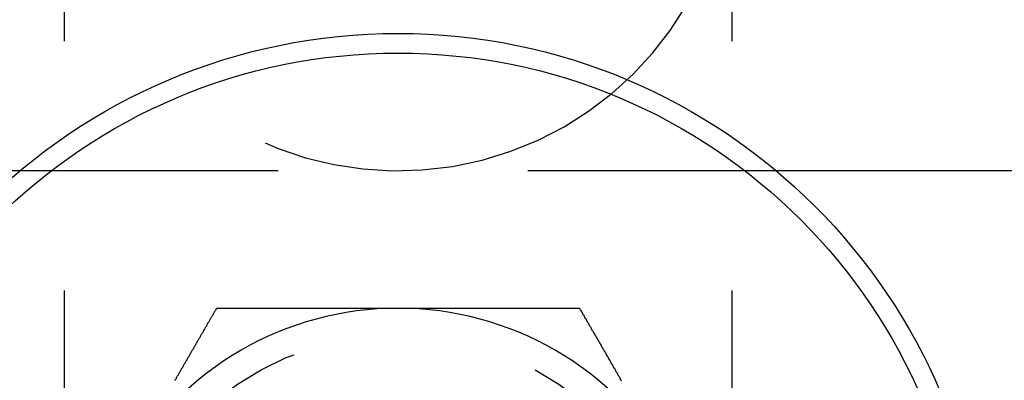
# Model space of a CAD drawing. Extents: x -3190 to -2774, y -117 to 398.
# Drawn here: x -3175 to -3150, y -26 to -17 of the extents above; entities that cross this region are included whole.
import ezdxf

# ---------------------------------------------------------------- set-up
doc = ezdxf.new("R2010")
doc.units = 0
doc.header["$LTSCALE"] = 2
doc.linetypes.add('VERDECKT', pattern=[9.525, 6.35, -3.175])
doc.layers.get('0').update_dxf_attribs({"linetype": 'CONTINUOUS'})
doc.layers.add('STEMPEL', color=3, linetype='CONTINUOUS')

# ---------------------------------------------------------------- blocks, each defined once
blk = doc.blocks.new('A$C4F5306E0')
at = {"color": 1, "linetype": 'VERDECKT'}
for p, q in [((-2991.197, -60.5), (-2991.197, -115.5)), ((-2974.197, -60.5), (-2974.197, -115.5)), ((-2966.697, -76.5), (-2998.697, -76.5))]:
    blk.add_line(p, q, dxfattribs=at)
for points in [[(-2988.38, -81.844, 0), (-2988.37, -81.828, 0), (-2988.36, -81.812, 0), (-2988.35, -81.797, 0), (-2988.34, -81.781, 0), (-2988.34, -81.766, 0), (-2988.33, -81.75, 0), (-2988.32, -81.734, 0), (-2988.31, -81.719, 0), (-2988.3, -81.703, 0), (-2988.29, -81.688, 0), (-2988.28, -81.672, 0), (-2988.27, -81.656, 0), (-2988.26, -81.641, 0), (-2988.25, -81.625, 0), (-2988.25, -81.609, 0), (-2988.24, -81.594, 0), (-2988.23, -81.578, 0), (-2988.22, -81.563, 0), (-2988.21, -81.547, 0), (-2988.2, -81.531, 0), (-2988.19, -81.516, 0), (-2988.18, -81.5, 0), (-2988.17, -81.485, 0), (-2988.16, -81.469, 0), (-2988.16, -81.454, 0), (-2988.15, -81.438, 0), (-2988.14, -81.422, 0), (-2988.13, -81.407, 0), (-2988.12, -81.391, 0), (-2988.11, -81.376, 0), (-2988.1, -81.36, 0), (-2988.09, -81.344, 0), (-2988.08, -81.329, 0), (-2988.07, -81.313, 0), (-2988.07, -81.298, 0), (-2988.06, -81.282, 0), (-2988.05, -81.267, 0), (-2988.04, -81.251, 0), (-2988.03, -81.236, 0), (-2988.02, -81.22, 0), (-2988.01, -81.205, 0), (-2988, -81.189, 0), (-2987.99, -81.174, 0), (-2987.98, -81.158, 0), (-2987.98, -81.142, 0), (-2987.97, -81.127, 0), (-2987.96, -81.111, 0), (-2987.95, -81.096, 0), (-2987.94, -81.08, 0), (-2987.93, -81.065, 0), (-2987.92, -81.049, 0), (-2987.91, -81.034, 0), (-2987.9, -81.018, 0), (-2987.89, -81.003, 0), (-2987.89, -80.987, 0), (-2987.88, -80.972, 0), (-2987.87, -80.956, 0), (-2987.86, -80.941, 0), (-2987.85, -80.925, 0), (-2987.84, -80.91, 0), (-2987.83, -80.894, 0), (-2987.82, -80.879, 0), (-2987.81, -80.863, 0), (-2987.81, -80.848, 0), (-2987.8, -80.832, 0), (-2987.79, -80.817, 0), (-2987.78, -80.802, 0), (-2987.77, -80.786, 0), (-2987.76, -80.771, 0), (-2987.75, -80.755, 0), (-2987.74, -80.74, 0), (-2987.73, -80.724, 0), (-2987.73, -80.709, 0), (-2987.72, -80.693, 0), (-2987.71, -80.678, 0), (-2987.7, -80.662, 0), (-2987.69, -80.647, 0), (-2987.68, -80.631, 0), (-2987.67, -80.616, 0), (-2987.66, -80.601, 0), (-2987.65, -80.585, 0), (-2987.64, -80.57, 0), (-2987.64, -80.554, 0), (-2987.63, -80.539, 0), (-2987.62, -80.523, 0), (-2987.61, -80.508, 0), (-2987.6, -80.493, 0), (-2987.59, -80.477, 0), (-2987.58, -80.462, 0), (-2987.57, -80.446, 0), (-2987.56, -80.431, 0), (-2987.56, -80.415, 0), (-2987.55, -80.4, 0), (-2987.54, -80.385, 0), (-2987.53, -80.369, 0), (-2987.52, -80.354, 0), (-2987.51, -80.338, 0), (-2987.5, -80.323, 0), (-2987.49, -80.308, 0), (-2987.48, -80.292, 0), (-2987.48, -80.277, 0), (-2987.47, -80.261, 0), (-2987.46, -80.246, 0), (-2987.45, -80.231, 0), (-2987.44, -80.215, 0), (-2987.43, -80.2, 0), (-2987.42, -80.184, 0), (-2987.41, -80.169, 0), (-2987.4, -80.154, 0), (-2987.4, -80.138, 0), (-2987.39, -80.123, 0), (-2987.38, -80.108, 0), (-2987.37, -80.092, 0), (-2987.36, -80.077, 0), (-2987.35, -80.061, 0), (-2987.34, -80.046, 0), (-2987.33, -80.031, 0), (-2987.32, -80.015, 0), (-2987.32, -80, 0)], [(-2987.32, -80, 0), (-2987.29, -80, 0), (-2987.27, -80, 0), (-2987.25, -80, 0), (-2987.22, -80, 0), (-2987.2, -80, 0), (-2987.17, -80, 0), (-2987.15, -80, 0), (-2987.13, -80, 0), (-2987.1, -80, 0), (-2987.08, -80, 0), (-2987.06, -80, 0), (-2987.03, -80, 0), (-2987.01, -80, 0), (-2986.98, -80, 0), (-2986.96, -80, 0), (-2986.94, -80, 0), (-2986.91, -80, 0), (-2986.89, -80, 0), (-2986.87, -80, 0), (-2986.84, -80, 0), (-2986.82, -80, 0), (-2986.79, -80, 0), (-2986.77, -80, 0), (-2986.75, -80, 0), (-2986.72, -80, 0), (-2986.7, -80, 0), (-2986.67, -80, 0), (-2986.65, -80, 0), (-2986.63, -80, 0), (-2986.6, -80, 0), (-2986.58, -80, 0), (-2986.56, -80, 0), (-2986.53, -80, 0), (-2986.51, -80, 0), (-2986.48, -80, 0), (-2986.46, -80, 0), (-2986.44, -80, 0), (-2986.41, -80, 0), (-2986.39, -80, 0), (-2986.36, -80, 0), (-2986.34, -80, 0), (-2986.32, -80, 0), (-2986.29, -80, 0), (-2986.27, -80, 0), (-2986.24, -80, 0), (-2986.22, -80, 0), (-2986.2, -80, 0), (-2986.17, -80, 0), (-2986.15, -80, 0), (-2986.12, -80, 0), (-2986.1, -80, 0), (-2986.08, -80, 0), (-2986.05, -80, 0), (-2986.03, -80, 0), (-2986, -80, 0), (-2985.98, -80, 0), (-2985.95, -80, 0), (-2985.93, -80, 0), (-2985.91, -80, 0), (-2985.88, -80, 0), (-2985.86, -80, 0), (-2985.83, -80, 0), (-2985.81, -80, 0), (-2985.79, -80, 0), (-2985.76, -80, 0), (-2985.74, -80, 0), (-2985.71, -80, 0), (-2985.69, -80, 0), (-2985.67, -80, 0), (-2985.64, -80, 0), (-2985.62, -80, 0), (-2985.59, -80, 0), (-2985.57, -80, 0), (-2985.54, -80, 0), (-2985.52, -80, 0), (-2985.5, -80, 0), (-2985.47, -80, 0), (-2985.45, -80, 0), (-2985.42, -80, 0), (-2985.4, -80, 0), (-2985.38, -80, 0), (-2985.35, -80, 0), (-2985.33, -80, 0), (-2985.3, -80, 0), (-2985.28, -80, 0), (-2985.25, -80, 0), (-2985.23, -80, 0), (-2985.21, -80, 0), (-2985.18, -80, 0), (-2985.16, -80, 0), (-2985.13, -80, 0), (-2985.11, -80, 0), (-2985.08, -80, 0), (-2985.06, -80, 0), (-2985.04, -80, 0), (-2985.01, -80, 0), (-2984.99, -80, 0), (-2984.96, -80, 0), (-2984.94, -80, 0), (-2984.92, -80, 0), (-2984.89, -80, 0), (-2984.87, -80, 0), (-2984.84, -80, 0), (-2984.82, -80, 0), (-2984.79, -80, 0), (-2984.77, -80, 0), (-2984.75, -80, 0), (-2984.72, -80, 0), (-2984.7, -80, 0), (-2984.67, -80, 0), (-2984.65, -80, 0), (-2984.62, -80, 0), (-2984.6, -80, 0), (-2984.58, -80, 0), (-2984.55, -80, 0), (-2984.53, -80, 0), (-2984.5, -80, 0), (-2984.48, -80, 0), (-2984.45, -80, 0), (-2984.43, -80, 0), (-2984.41, -80, 0), (-2984.38, -80, 0), (-2984.36, -80, 0), (-2984.33, -80, 0), (-2984.31, -80, 0), (-2984.28, -80, 0), (-2984.26, -80, 0), (-2984.24, -80, 0), (-2984.21, -80, 0), (-2984.19, -80, 0), (-2984.16, -80, 0), (-2984.14, -80, 0), (-2984.11, -80, 0), (-2984.09, -80, 0), (-2984.07, -80, 0), (-2984.04, -80, 0), (-2984.02, -80, 0), (-2983.99, -80, 0), (-2983.97, -80, 0), (-2983.94, -80, 0), (-2983.92, -80, 0), (-2983.89, -80, 0), (-2983.87, -80, 0), (-2983.85, -80, 0), (-2983.82, -80, 0), (-2983.8, -80, 0), (-2983.77, -80, 0), (-2983.75, -80, 0), (-2983.72, -80, 0), (-2983.7, -80, 0), (-2983.68, -80, 0), (-2983.65, -80, 0), (-2983.63, -80, 0), (-2983.6, -80, 0), (-2983.58, -80, 0), (-2983.55, -80, 0), (-2983.53, -80, 0), (-2983.5, -80, 0), (-2983.48, -80, 0), (-2983.46, -80, 0), (-2983.43, -80, 0), (-2983.41, -80, 0), (-2983.38, -80, 0), (-2983.36, -80, 0), (-2983.33, -80, 0), (-2983.31, -80, 0), (-2983.28, -80, 0), (-2983.26, -80, 0), (-2983.24, -80, 0), (-2983.21, -80, 0), (-2983.19, -80, 0), (-2983.16, -80, 0), (-2983.14, -80, 0), (-2983.11, -80, 0), (-2983.09, -80, 0), (-2983.06, -80, 0), (-2983.04, -80, 0), (-2983.02, -80, 0), (-2982.99, -80, 0), (-2982.97, -80, 0), (-2982.94, -80, 0), (-2982.92, -80, 0), (-2982.89, -80, 0), (-2982.87, -80, 0), (-2982.84, -80, 0), (-2982.82, -80, 0), (-2982.8, -80, 0), (-2982.77, -80, 0), (-2982.75, -80, 0), (-2982.72, -80, 0), (-2982.7, -80, 0)], [(-2982.7, -80, 0), (-2982.67, -80, 0), (-2982.65, -80, 0), (-2982.62, -80, 0), (-2982.6, -80, 0), (-2982.57, -80, 0), (-2982.55, -80, 0), (-2982.53, -80, 0), (-2982.5, -80, 0), (-2982.48, -80, 0), (-2982.45, -80, 0), (-2982.43, -80, 0), (-2982.4, -80, 0), (-2982.38, -80, 0), (-2982.35, -80, 0), (-2982.33, -80, 0), (-2982.3, -80, 0), (-2982.28, -80, 0), (-2982.25, -80, 0), (-2982.23, -80, 0), (-2982.21, -80, 0), (-2982.18, -80, 0), (-2982.16, -80, 0), (-2982.13, -80, 0), (-2982.11, -80, 0), (-2982.08, -80, 0), (-2982.06, -80, 0), (-2982.03, -80, 0), (-2982.01, -80, 0), (-2981.98, -80, 0), (-2981.96, -80, 0), (-2981.93, -80, 0), (-2981.91, -80, 0), (-2981.88, -80, 0), (-2981.86, -80, 0), (-2981.84, -80, 0), (-2981.81, -80, 0), (-2981.79, -80, 0), (-2981.76, -80, 0), (-2981.74, -80, 0), (-2981.71, -80, 0), (-2981.69, -80, 0), (-2981.66, -80, 0), (-2981.64, -80, 0), (-2981.61, -80, 0), (-2981.59, -80, 0), (-2981.56, -80, 0), (-2981.54, -80, 0), (-2981.52, -80, 0), (-2981.49, -80, 0), (-2981.47, -80, 0), (-2981.44, -80, 0), (-2981.42, -80, 0), (-2981.39, -80, 0), (-2981.37, -80, 0), (-2981.34, -80, 0), (-2981.32, -80, 0), (-2981.29, -80, 0), (-2981.27, -80, 0), (-2981.24, -80, 0), (-2981.22, -80, 0), (-2981.2, -80, 0), (-2981.17, -80, 0), (-2981.15, -80, 0), (-2981.12, -80, 0), (-2981.1, -80, 0), (-2981.07, -80, 0), (-2981.05, -80, 0), (-2981.02, -80, 0), (-2981, -80, 0), (-2980.97, -80, 0), (-2980.95, -80, 0), (-2980.93, -80, 0), (-2980.9, -80, 0), (-2980.88, -80, 0), (-2980.85, -80, 0), (-2980.83, -80, 0), (-2980.8, -80, 0), (-2980.78, -80, 0), (-2980.75, -80, 0), (-2980.73, -80, 0), (-2980.71, -80, 0), (-2980.68, -80, 0), (-2980.66, -80, 0), (-2980.63, -80, 0), (-2980.61, -80, 0), (-2980.58, -80, 0), (-2980.56, -80, 0), (-2980.54, -80, 0), (-2980.51, -80, 0), (-2980.49, -80, 0), (-2980.46, -80, 0), (-2980.44, -80, 0), (-2980.41, -80, 0), (-2980.39, -80, 0), (-2980.37, -80, 0), (-2980.34, -80, 0), (-2980.32, -80, 0), (-2980.29, -80, 0), (-2980.27, -80, 0), (-2980.24, -80, 0), (-2980.22, -80, 0), (-2980.2, -80, 0), (-2980.17, -80, 0), (-2980.15, -80, 0), (-2980.12, -80, 0), (-2980.1, -80, 0), (-2980.08, -80, 0), (-2980.05, -80, 0), (-2980.03, -80, 0), (-2980, -80, 0), (-2979.98, -80, 0), (-2979.95, -80, 0), (-2979.93, -80, 0), (-2979.91, -80, 0), (-2979.88, -80, 0), (-2979.86, -80, 0), (-2979.83, -80, 0), (-2979.81, -80, 0), (-2979.79, -80, 0), (-2979.76, -80, 0), (-2979.74, -80, 0), (-2979.71, -80, 0), (-2979.69, -80, 0), (-2979.67, -80, 0), (-2979.64, -80, 0), (-2979.62, -80, 0), (-2979.59, -80, 0), (-2979.57, -80, 0), (-2979.55, -80, 0), (-2979.52, -80, 0), (-2979.5, -80, 0), (-2979.47, -80, 0), (-2979.45, -80, 0), (-2979.43, -80, 0), (-2979.4, -80, 0), (-2979.38, -80, 0), (-2979.36, -80, 0), (-2979.33, -80, 0), (-2979.31, -80, 0), (-2979.28, -80, 0), (-2979.26, -80, 0), (-2979.24, -80, 0), (-2979.21, -80, 0), (-2979.19, -80, 0), (-2979.16, -80, 0), (-2979.14, -80, 0), (-2979.12, -80, 0), (-2979.09, -80, 0), (-2979.07, -80, 0), (-2979.05, -80, 0), (-2979.02, -80, 0), (-2979, -80, 0), (-2978.97, -80, 0), (-2978.95, -80, 0), (-2978.93, -80, 0), (-2978.9, -80, 0), (-2978.88, -80, 0), (-2978.86, -80, 0), (-2978.83, -80, 0), (-2978.81, -80, 0), (-2978.79, -80, 0), (-2978.76, -80, 0), (-2978.74, -80, 0), (-2978.71, -80, 0), (-2978.69, -80, 0), (-2978.67, -80, 0), (-2978.64, -80, 0), (-2978.62, -80, 0), (-2978.6, -80, 0), (-2978.57, -80, 0), (-2978.55, -80, 0), (-2978.53, -80, 0), (-2978.5, -80, 0), (-2978.48, -80, 0), (-2978.45, -80, 0), (-2978.43, -80, 0), (-2978.41, -80, 0), (-2978.38, -80, 0), (-2978.36, -80, 0), (-2978.34, -80, 0), (-2978.31, -80, 0), (-2978.29, -80, 0), (-2978.27, -80, 0), (-2978.24, -80, 0), (-2978.22, -80, 0), (-2978.2, -80, 0), (-2978.17, -80, 0), (-2978.15, -80, 0), (-2978.13, -80, 0), (-2978.1, -80, 0), (-2978.08, -80, 0)], [(-2978.08, -80, 0), (-2978.07, -80.021, 0), (-2978.05, -80.041, 0), (-2978.04, -80.062, 0), (-2978.03, -80.082, 0), (-2978.02, -80.103, 0), (-2978.01, -80.123, 0), (-2978, -80.144, 0), (-2977.98, -80.165, 0), (-2977.97, -80.185, 0), (-2977.96, -80.206, 0), (-2977.95, -80.226, 0), (-2977.94, -80.247, 0), (-2977.92, -80.267, 0), (-2977.91, -80.288, 0), (-2977.9, -80.309, 0), (-2977.89, -80.329, 0), (-2977.88, -80.35, 0), (-2977.86, -80.371, 0), (-2977.85, -80.391, 0), (-2977.84, -80.412, 0), (-2977.83, -80.432, 0), (-2977.82, -80.453, 0), (-2977.8, -80.474, 0), (-2977.79, -80.494, 0), (-2977.78, -80.515, 0), (-2977.77, -80.535, 0), (-2977.76, -80.556, 0), (-2977.75, -80.577, 0), (-2977.73, -80.597, 0), (-2977.72, -80.618, 0), (-2977.71, -80.639, 0), (-2977.7, -80.659, 0), (-2977.69, -80.68, 0), (-2977.67, -80.701, 0), (-2977.66, -80.722, 0), (-2977.65, -80.742, 0), (-2977.64, -80.763, 0), (-2977.63, -80.784, 0), (-2977.61, -80.804, 0), (-2977.6, -80.825, 0), (-2977.59, -80.846, 0), (-2977.58, -80.866, 0), (-2977.57, -80.887, 0), (-2977.55, -80.908, 0), (-2977.54, -80.928, 0), (-2977.53, -80.949, 0), (-2977.52, -80.97, 0), (-2977.51, -80.99, 0), (-2977.49, -81.011, 0), (-2977.48, -81.032, 0), (-2977.47, -81.053, 0), (-2977.46, -81.073, 0), (-2977.45, -81.094, 0), (-2977.43, -81.115, 0), (-2977.42, -81.136, 0), (-2977.41, -81.156, 0), (-2977.4, -81.177, 0), (-2977.39, -81.198, 0), (-2977.37, -81.219, 0), (-2977.36, -81.24, 0), (-2977.35, -81.26, 0), (-2977.34, -81.281, 0), (-2977.33, -81.302, 0), (-2977.31, -81.323, 0), (-2977.3, -81.343, 0), (-2977.29, -81.364, 0), (-2977.28, -81.385, 0), (-2977.27, -81.406, 0), (-2977.25, -81.427, 0), (-2977.24, -81.447, 0), (-2977.23, -81.468, 0), (-2977.22, -81.489, 0), (-2977.21, -81.51, 0), (-2977.19, -81.531, 0), (-2977.18, -81.552, 0), (-2977.17, -81.572, 0), (-2977.16, -81.593, 0), (-2977.15, -81.614, 0), (-2977.13, -81.635, 0), (-2977.12, -81.656, 0), (-2977.11, -81.677, 0), (-2977.1, -81.698, 0), (-2977.09, -81.718, 0), (-2977.07, -81.739, 0), (-2977.06, -81.76, 0), (-2977.05, -81.781, 0), (-2977.04, -81.802, 0), (-2977.03, -81.823, 0), (-2977.01, -81.844, 0)]]:
    blk.add_polyline3d(points)
for radius in [15, 14.5]:
    blk.add_circle((-2982.697, -88), radius)
blk.add_circle((-2982.697, -88), 7.315, dxfattribs=at)
blk.add_arc((-2982.697, -68), 8.5, 118.0725, 360, dxfattribs=at)
for start, end in [(90, 150), (30, 90)]:
    blk.add_arc((-2982.697, -88), 8, start, end)

msp = doc.modelspace()

# ---------------------------------------------------------------- block references
at = {"layer": 'STEMPEL'}
msp.add_blockref('A$C4F5306E0', (-182.461, 55.819, 69.33), dxfattribs=at)

doc.saveas('drawing.dxf')
